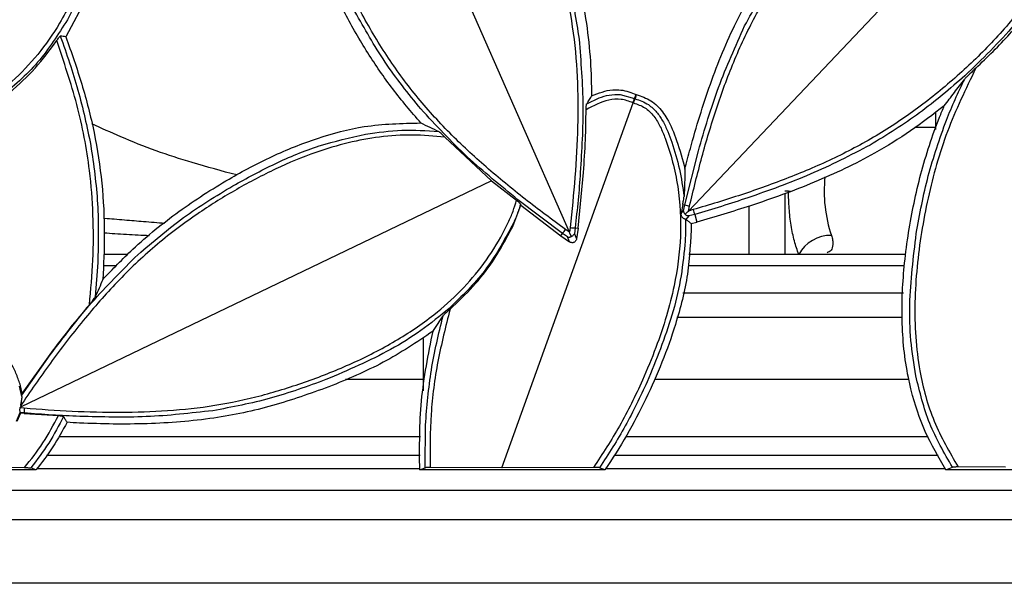
# Model space of a CAD drawing. Units: millimetres. Extents: x -5330 to -2849, y 800 to 3121.
# Drawn here: x -5018 to -4910, y 942 to 1004 of the extents above; entities that cross this region are included whole.
import ezdxf

# ---------------------------------------------------------------- set-up
doc = ezdxf.new("R2010")
doc.units = ezdxf.units.MM
doc.header["$LTSCALE"] = 5
doc.layers.add('SICHTBAR', color=10, linetype='Continuous')

msp = doc.modelspace()

# ---------------------------------------------------------------- linework, layer by layer
at = {"layer": 'SICHTBAR'}
for p, q in [((-4957.85, 980.28), (-4982.12, 1035.42)), ((-4944.74, 982.63), (-4903.28, 1026.34)), ((-5010.88, 1006.53), (-5013.39, 1001.84)), ((-4965.3, 954.3), (-4950.83, 994.55)), ((-4955.95, 994.46), (-4954.6, 995.09)), ((-4952.25, 995.47), (-4950.7, 995.03)), ((-4950.83, 994.55), (-4950.85, 994.56)), ((-4950.81, 994.55), (-4950.83, 994.55)), ((-4950.7, 995.03), (-4950.51, 995.47)), ((-4950.7, 995.03), (-4950.66, 995.02)), ((-4950.5, 995.47), (-4950.66, 995.02)), ((-4950.66, 995.02), (-4950.62, 995)), ((-4950.49, 995.47), (-4950.62, 995)), ((-4950.5, 995.47), (-4950.51, 995.47)), ((-4950.49, 995.47), (-4950.5, 995.47)), ((-4917.49, 993.51), (-4917.49, 991.62)), ((-4917.49, 991.83), (-4919.76, 991.83)), ((-4971.59, 990.76), (-4966.44, 985.96)), ((-4945.15, 983.31), (-4943.63, 989.26)), ((-4966.44, 985.96), (-5018.39, 961.02)), ((-4966.44, 985.96), (-4963.7, 983.82)), ((-4956.91, 980.74), (-4956.31, 986.87)), ((-4933.71, 984.83), (-4934.1, 984.83)), ((-4958.63, 980.16), (-4963.54, 983.87)), ((-4934.1, 984.61), (-4934.1, 977.83)), ((-4964.12, 980.91), (-4963.22, 983.28)), ((-4963.23, 983.32), (-4963.22, 983.28)), ((-4963.22, 983.28), (-4958.81, 979.91)), ((-4945.36, 983.36), (-4945.55, 982.39)), ((-4945.29, 982.66), (-4945.55, 982.39)), ((-4945.36, 983.36), (-4945.15, 983.31)), ((-4945.29, 982.66), (-4945.15, 983.31)), ((-4944.83, 982.54), (-4944.74, 982.63)), ((-4944.74, 982.63), (-4944.62, 983.17)), ((-4944.22, 982.78), (-4944.74, 982.63)), ((-4938.04, 977.83), (-4938.04, 983.16)), ((-4945.09, 982.27), (-4944.83, 982.54)), ((-4945.06, 981.73), (-4945.04, 981.71)), ((-4944.68, 982.09), (-4945.04, 981.71)), ((-4944.04, 982.26), (-4944.68, 982.09)), ((-4944.04, 982.26), (-4943.81, 981.41)), ((-4957.85, 980.28), (-4958.3, 980.59)), ((-4957.78, 980.82), (-4957.85, 980.28)), ((-4957.24, 980.78), (-4957.32, 980.12)), ((-4957.24, 980.78), (-4956.91, 980.74)), ((-4956.91, 980.74), (-4957.07, 979.55)), ((-4944.42, 981.24), (-4943.81, 981.41)), ((-4958.81, 979.91), (-4958.63, 980.16)), ((-4958.81, 979.91), (-4957.85, 979.23)), ((-4958.09, 979.78), (-4958.63, 980.16)), ((-4957.85, 979.23), (-4958.09, 979.78)), ((-4957.8, 980.16), (-4957.85, 980.28)), ((-4957.65, 979.82), (-4957.8, 980.16)), ((-4957.32, 980.12), (-4957.07, 979.55)), ((-5006.59, 977.83), (-5009.22, 977.83)), ((-4938.04, 977.83), (-4944.69, 977.83)), ((-4920.78, 977.83), (-4944.69, 977.83)), ((-4934.1, 977.83), (-4938.04, 977.83)), ((-4932.58, 977.83), (-4934.1, 977.83)), ((-4931.56, 977.83), (-4932.58, 977.83)), ((-5009.87, 976.94), (-5010.15, 973.16)), ((-5007.83, 976.58), (-5009.27, 976.58)), ((-4920.91, 976.58), (-4944.78, 976.58)), ((-4921.04, 973.58), (-4945.35, 973.58)), ((-4971.03, 971.8), (-4971.03, 971.8)), ((-4921.16, 970.87), (-4946, 970.87)), ((-4973.99, 968.59), (-4973.99, 962.79)), ((-5018.25, 962.34), (-5015.11, 966.76)), ((-5015.17, 966.8), (-5018.21, 962.53)), ((-5018.26, 962.17), (-5018.5, 963.33)), ((-5018.21, 962.53), (-5018.39, 963.37)), ((-4982.54, 964.08), (-4973.99, 964.08)), ((-4948.48, 964.08), (-4920.44, 964.08)), ((-5018.39, 961.02), (-5018.42, 960.95)), ((-5018.42, 960.95), (-5017.97, 960.91)), ((-5018.37, 961.17), (-5018.39, 961.02)), ((-5018.37, 961.17), (-5018.33, 961.5)), ((-5018.21, 961.42), (-5018.37, 961.17)), ((-5018.84, 959.45), (-5018.42, 960.43)), ((-5018.38, 960.34), (-5018.78, 959.42)), ((-5018.42, 960.43), (-5018.42, 960.41)), ((-5017.99, 960.37), (-5018.42, 960.41)), ((-5018, 960.31), (-5018.38, 960.34)), ((-5017.99, 960.37), (-5018, 960.31)), ((-5018, 960.31), (-5014.21, 960.07)), ((-4973.78, 954.32), (-4973.74, 959.03)), ((-4916.34, 954.08), (-4915.62, 954.39)), ((-4909.78, 954.37), (-4914.99, 954.41)), ((-5016.69, 954.08), (-5034.48, 954.08)), ((-5017.95, 954.34), (-5024.55, 954.3)), ((-5016.69, 954.08), (-5017.26, 954.32)), ((-4974.36, 954.2), (-5016.6, 954.2)), ((-4974.37, 954.08), (-4973.78, 954.32)), ((-4953.94, 954.08), (-4974.37, 954.08)), ((-4965.3, 954.3), (-4973.23, 954.34)), ((-4955.19, 954.35), (-4965.3, 954.3)), ((-4953.94, 954.08), (-4954.53, 954.33)), ((-4916.4, 954.2), (-4953.86, 954.2)), ((-4902.45, 954.08), (-4916.34, 954.08)), ((-4849.33, 951.81), (-5215.76, 951.81)), ((-4848.35, 948.58), (-5216.01, 948.58)), ((-4849.49, 941.58), (-5228.49, 941.58))]:
    msp.add_line(p, q, dxfattribs=at)
at = {"layer": 'SICHTBAR', "flags": 128}
for points in [[(-4963.26, 983.4), (-4963.24, 983.34), (-4963.23, 983.32)], [(-5014.16, 957.77), (-5003.67, 957.77), (-4974.27, 957.77)], [(-4951.63, 957.77), (-4923.63, 957.77), (-4918.32, 957.77)], [(-4974.33, 955.69), (-5003.67, 955.69), (-5015.51, 955.69)], [(-4917.2, 955.69), (-4923.63, 955.69), (-4952.93, 955.69)]]:
    msp.add_lwpolyline(points, dxfattribs=at)
at = {"layer": 'SICHTBAR'}
for centre, radius, start, end in [((-4914.57, 984.81), 15.2, 174.0238, 198.7192), ((-4944.07, 986.18), 3.07, 249.4218, 259.6495), ((-4941.23, 983.49), 3.07, 193.3651, 203.5927), ((-4960.87, 982.27), 3.07, 316.6715, 326.8991), ((-4957.28, 983.84), 3.07, 260.6147, 270.8424), ((-4929.05, 975.93), 4.01, 88.877, 151.5983), ((-5013.7, 968.29), 8.22, 235.7635, 236.7524), ((-5014.93, 960.51), 3.07, 172.5, 182.7276)]:
    msp.add_arc(centre, radius, start, end, dxfattribs=at)
for points, knots in [([(-5012.14, 1051.83), (-5011.62, 1050.05), (-5010.6, 1046.48), (-5009.35, 1041.07), (-5008.41, 1035.62), (-5007.96, 1030.12), (-5008.1, 1024.56), (-5008.76, 1019.03), (-5009.88, 1013.52), (-5011.56, 1008.21), (-5013.77, 1003.61), (-5016.4, 999.85), (-5018.8, 997.33), (-5020.91, 995.56), (-5022.34, 994.52), (-5023.57, 993.89), (-5024.57, 993.59), (-5025.59, 993.56), (-5026.26, 993.74), (-5026.59, 993.83)], [0, 0, 0, 0, 0.083878, 0.167515, 0.250108, 0.333327, 0.4158, 0.500155, 0.58407, 0.668774, 0.750121, 0.813047, 0.875077, 0.906337, 0.937583, 0.954413, 0.968808, 0.984386, 1, 1, 1, 1]), ([(-4982.1, 1035.43), (-4981.79, 1035.58), (-4981.16, 1035.87), (-4980.15, 1036.02), (-4979.12, 1035.89), (-4977.79, 1035.48), (-4976.21, 1034.71), (-4973.82, 1033.34), (-4971.02, 1031.27), (-4967.78, 1028.02), (-4964.79, 1023.88), (-4962.22, 1018.94), (-4960.16, 1013.71), (-4958.55, 1008.37), (-4957.44, 1002.93), (-4956.93, 997.43), (-4956.91, 991.9), (-4957.2, 986.36), (-4957.59, 982.67), (-4957.78, 980.82)], [0, 0, 0, 0, 0.015614, 0.031192, 0.045598, 0.062418, 0.093664, 0.124924, 0.186962, 0.249879, 0.331254, 0.415952, 0.499846, 0.584278, 0.666695, 0.749893, 0.8325, 0.916121, 1, 1, 1, 1]), ([(-4958.3, 980.59), (-4959.79, 981.7), (-4962.78, 983.9), (-4967.06, 987.43), (-4971.13, 991.19), (-4974.83, 995.28), (-4978.1, 999.77), (-4980.94, 1004.56), (-4983.41, 1009.62), (-4985.31, 1014.84), (-4986.36, 1019.84), (-4986.56, 1024.43), (-4986.2, 1027.89), (-4985.59, 1030.58), (-4985.09, 1032.27), (-4984.5, 1033.52), (-4983.89, 1034.37), (-4983.1, 1035.02), (-4982.46, 1035.28), (-4982.14, 1035.41)], [0, 0, 0, 0, 0.083878, 0.167515, 0.250108, 0.333327, 0.4158, 0.500155, 0.58407, 0.668774, 0.750121, 0.813047, 0.875077, 0.906337, 0.937583, 0.954413, 0.968808, 0.984386, 1, 1, 1, 1]), ([(-4944.62, 983.17), (-4944.18, 984.97), (-4943.3, 988.58), (-4941.7, 993.89), (-4939.82, 999.1), (-4937.48, 1004.09), (-4934.59, 1008.85), (-4931.27, 1013.32), (-4927.57, 1017.55), (-4923.48, 1021.33), (-4919.28, 1024.22), (-4915.13, 1026.18), (-4911.8, 1027.18), (-4909.08, 1027.67), (-4907.33, 1027.86), (-4905.94, 1027.8), (-4904.93, 1027.57), (-4904.03, 1027.09), (-4903.54, 1026.6), (-4903.29, 1026.36)], [0, 0, 0, 0, 0.083878, 0.167515, 0.250108, 0.333327, 0.4158, 0.500155, 0.58407, 0.668774, 0.750121, 0.813047, 0.875077, 0.906337, 0.937583, 0.954413, 0.968808, 0.984386, 1, 1, 1, 1]), ([(-4903.26, 1026.33), (-4903, 1026.09), (-4902.49, 1025.63), (-4901.96, 1024.75), (-4901.68, 1023.75), (-4901.54, 1022.37), (-4901.64, 1020.61), (-4901.98, 1017.88), (-4902.81, 1014.5), (-4904.55, 1010.25), (-4907.22, 1005.9), (-4910.77, 1001.62), (-4914.8, 997.69), (-4919.1, 994.14), (-4923.7, 991.02), (-4928.56, 988.42), (-4933.66, 986.26), (-4938.88, 984.38), (-4942.43, 983.31), (-4944.22, 982.78)], [0, 0, 0, 0, 0.015614, 0.031192, 0.045598, 0.062418, 0.093664, 0.124924, 0.186962, 0.249879, 0.331254, 0.415952, 0.499846, 0.584278, 0.666695, 0.749893, 0.8325, 0.916121, 1, 1, 1, 1]), ([(-5008.34, 1018.64), (-5008.67, 1016.92), (-5009.32, 1013.49), (-5010.86, 1008.43), (-5012.43, 1005.3), (-5013.22, 1003.72)], [0, 0, 0, 0, 0.332465, 0.665744, 1, 1, 1, 1]), ([(-4974.25, 992.34), (-4975.31, 993.57), (-4977.41, 996.03), (-4980.17, 1000.09), (-4982.66, 1004.36), (-4984.62, 1008.46), (-4986.12, 1012.27), (-4986.76, 1014.61), (-4987.08, 1015.78)], [0, 0, 0, 0, 0.180003, 0.360045, 0.545091, 0.730103, 0.86462, 1, 1, 1, 1]), ([(-4959.13, 1015.37), (-4958.27, 1012.76), (-4956.54, 1007.47), (-4955.55, 1000.67), (-4955.44, 996.61), (-4955.41, 995.34)], [0, 0, 0, 0, 0.403345, 0.814493, 1, 1, 1, 1]), ([(-4959.82, 1014.16), (-4959.14, 1012.11), (-4957.79, 1007.99), (-4957.13, 1003.71), (-4956.8, 1001.57)], [0, 0, 0, 0, 0.4997108, 1, 1, 1, 1]), ([(-4945.12, 987.24), (-4944.93, 988), (-4944.1, 991.16), (-4942.43, 996.66), (-4939.72, 1003.3), (-4936.26, 1009.27), (-4933.53, 1012.99), (-4932, 1014.86), (-4931.86, 1015.02)], [0, 0, 0, 0, 0.075553, 0.315299, 0.554693, 0.767043, 0.979522, 1, 1, 1, 1]), ([(-4938.54, 1003.03), (-4937.5, 1004.93), (-4935.44, 1008.74), (-4932.78, 1012.16), (-4931.45, 1013.87)], [0, 0, 0, 0, 0.500283, 1, 1, 1, 1]), ([(-4904.35, 1009.73), (-4905, 1008.58), (-4906.32, 1006.3), (-4909.53, 1002.11), (-4912.36, 999.37), (-4914.25, 997.55)], [0, 0, 0, 0, 0.250913, 0.501215, 1, 1, 1, 1]), ([(-4913.05, 998.37), (-4911.77, 999.6), (-4909.31, 1001.96), (-4907.25, 1004.68), (-4906.27, 1005.98)], [0, 0, 0, 0, 0.522219, 1, 1, 1, 1]), ([(-4974.26, 993.89), (-4975.62, 995.58), (-4978.33, 998.95), (-4980.45, 1002.73), (-4981.51, 1004.61)], [0, 0, 0, 0, 0.500283, 1, 1, 1, 1]), ([(-5013.22, 1003.72), (-5014.24, 1002.1), (-5016.29, 998.84), (-5019.21, 996.34), (-5020.66, 995.1)], [0, 0, 0, 0, 0.49984, 1, 1, 1, 1]), ([(-4943.63, 989.26), (-4942.95, 991.62), (-4941.57, 996.32), (-4939.55, 1000.79), (-4938.54, 1003.03)], [0, 0, 0, 0, 0.499306, 1, 1, 1, 1]), ([(-5019.54, 995.71), (-5018.59, 996.57), (-5016.68, 998.29), (-5015.16, 1000.37), (-5014.4, 1001.42)], [0, 0, 0, 0, 0.498599, 1, 1, 1, 1]), ([(-5014.4, 1001.42), (-5014.36, 1001.48), (-5014.28, 1001.59), (-5014.18, 1001.73), (-5014.1, 1001.82), (-5014.06, 1001.87), (-5014.02, 1001.9), (-5014.01, 1001.91), (-5014, 1001.91)], [0, 0, 0, 0, 0.250664, 0.501296, 0.628236, 0.750155, 0.876293, 1, 1, 1, 1]), ([(-5010.8, 972.3), (-5010.65, 973.94), (-5010.33, 977.24), (-5010.34, 982.19), (-5010.77, 987.94), (-5012.03, 994.4), (-5013.61, 999.08), (-5014.4, 1001.42)], [0, 0, 0, 0, 0.1665, 0.335242, 0.500069, 0.749981, 1, 1, 1, 1]), ([(-5013.39, 1001.84), (-5013.49, 1001.85), (-5013.69, 1001.87), (-5013.9, 1001.9), (-5014, 1001.91)], [0, 0, 0, 0, 0.500003, 1, 1, 1, 1]), ([(-5014, 1001.91), (-5013.31, 999.94), (-5011.93, 996), (-5011.07, 991.91), (-5010.64, 989.86)], [0, 0, 0, 0, 0.49938, 1, 1, 1, 1]), ([(-5013.39, 1001.84), (-5012.78, 1000.11), (-5011.57, 996.65), (-5010.18, 991.26), (-5009.34, 985.7), (-5009.06, 980.27), (-5009.23, 976.73), (-5009.32, 975.08)], [0, 0, 0, 0, 0.2015798, 0.4030321, 0.6107452, 0.8185319, 1, 1, 1, 1]), ([(-4956.8, 1001.57), (-4956.6, 999.12), (-4956.21, 994.23), (-4956.51, 989.34), (-4956.66, 986.89)], [0, 0, 0, 0, 0.500695, 1, 1, 1, 1]), ([(-4913.05, 998.37), (-4914.16, 996.07), (-4916.39, 991.48), (-4918.45, 984.07), (-4919.48, 977.73), (-4919.82, 972.59), (-4919.74, 968.76), (-4919.2, 964.33), (-4917.87, 959.37), (-4915.95, 956.06), (-4914.99, 954.41)], [0, 0, 0, 0, 0.166288, 0.332487, 0.50009, 0.58492, 0.668183, 0.750215, 0.87571, 1, 1, 1, 1]), ([(-4913.05, 998.37), (-4913.27, 998.17), (-4913.6, 997.86), (-4913.94, 997.53), (-4914.07, 997.4), (-4914.09, 997.38)], [0, 0, 0, 0, 0.602727, 0.921849, 1, 1, 1, 1]), ([(-4914.25, 997.55), (-4915.89, 996.13), (-4919.16, 993.3), (-4922.85, 991.03), (-4924.7, 989.9)], [0, 0, 0, 0, 0.499711, 1, 1, 1, 1]), ([(-4916.52, 994.23), (-4916.16, 994.7), (-4915.47, 995.62), (-4914.66, 996.67), (-4914.27, 997.18)], [0, 0, 0, 0, 0.518249, 1, 1, 1, 1]), ([(-4916.29, 992.66), (-4915.98, 993.42), (-4915.35, 994.95), (-4914.63, 996.44), (-4914.27, 997.18)], [0, 0, 0, 0, 0.500249, 1, 1, 1, 1]), ([(-4914.09, 997.38), (-4914.13, 997.35), (-4914.2, 997.27), (-4914.25, 997.22), (-4914.27, 997.18)], [0, 0, 0, 0, 0.443824, 1, 1, 1, 1]), ([(-4955.41, 995.34), (-4954.65, 995.63), (-4953.32, 996.14), (-4951.59, 995.92), (-4950.77, 995.58), (-4950.51, 995.47)], [0, 0, 0, 0, 0.476089, 0.830411, 1, 1, 1, 1]), ([(-4950.85, 994.56), (-4951.28, 994.72), (-4952.14, 995.04), (-4954, 994.89), (-4955.21, 994.24), (-4956.02, 993.8)], [0, 0, 0, 0, 0.250251, 0.499948, 1, 1, 1, 1]), ([(-4955.41, 995.34), (-4955.5, 995.2), (-4955.68, 994.91), (-4955.86, 994.61), (-4955.95, 994.46)], [0, 0, 0, 0, 0.493858, 1, 1, 1, 1]), ([(-4954.6, 995.09), (-4954.23, 995.22), (-4953.47, 995.49), (-4952.66, 995.47), (-4952.25, 995.47)], [0, 0, 0, 0, 0.490047, 1, 1, 1, 1]), ([(-4950.83, 994.55), (-4950.81, 994.61), (-4950.77, 994.71), (-4950.72, 994.86), (-4950.68, 994.97), (-4950.67, 995), (-4950.66, 995.02)], [0, 0, 0, 0, 0.237936, 0.483618, 0.737502, 1, 1, 1, 1]), ([(-4950.62, 995), (-4950.37, 994.92), (-4949.86, 994.76), (-4949.39, 994.49), (-4949.15, 994.36)], [0, 0, 0, 0, 0.49143, 1, 1, 1, 1]), ([(-4950.49, 995.47), (-4949.93, 995.28), (-4948.81, 994.9), (-4947.74, 993.83), (-4946.78, 992.35), (-4945.91, 990.22), (-4945.4, 988.3), (-4945.12, 987.24)], [0, 0, 0, 0, 0.169123, 0.339375, 0.424771, 0.68215, 1, 1, 1, 1]), ([(-4963.54, 983.87), (-4965.44, 985.41), (-4969.25, 988.49), (-4972.59, 992.09), (-4974.26, 993.89)], [0, 0, 0, 0, 0.499306, 1, 1, 1, 1]), ([(-4956.31, 986.87), (-4956.23, 988.08), (-4956.07, 990.38), (-4956.04, 992.7), (-4956.02, 993.8)], [0, 0, 0, 0, 0.522815, 1, 1, 1, 1]), ([(-4956.02, 993.8), (-4956.02, 993.88), (-4956.02, 994.02), (-4956, 994.22), (-4955.98, 994.35), (-4955.97, 994.43), (-4955.96, 994.45), (-4955.95, 994.46)], [0, 0, 0, 0, 0.250472, 0.500971, 0.749883, 0.87676, 1, 1, 1, 1]), ([(-4950.81, 994.55), (-4950.37, 994.4), (-4949.5, 994.1), (-4948.5, 993.11), (-4947.81, 991.93), (-4947.11, 990.23), (-4946.44, 988.04), (-4945.69, 984.45), (-4945.46, 979.84), (-4946.1, 975.05), (-4947.14, 970.97), (-4948.32, 967.49), (-4950.01, 963.42), (-4952.21, 958.94), (-4954.21, 955.86), (-4955.19, 954.35)], [0, 0, 0, 0, 0.031184, 0.062299, 0.093523, 0.124785, 0.187312, 0.249839, 0.374749, 0.499714, 0.577805, 0.661046, 0.749874, 0.877825, 1, 1, 1, 1]), ([(-4949.15, 994.36), (-4948.83, 994.1), (-4948.2, 993.59), (-4947.78, 992.9), (-4947.58, 992.56)], [0, 0, 0, 0, 0.509892, 1, 1, 1, 1]), ([(-4916.52, 994.23), (-4917.75, 993.29), (-4920.21, 991.4), (-4924.95, 988.47), (-4930.85, 985.68), (-4937.46, 983.28), (-4941.83, 981.99), (-4943.81, 981.41)], [0, 0, 0, 0, 0.152443, 0.30587, 0.549652, 0.796077, 1, 1, 1, 1]), ([(-4916.34, 954.08), (-4917.15, 955.47), (-4918.77, 958.24), (-4919.93, 961.77), (-4920.86, 965.86), (-4921.33, 970.58), (-4921.06, 975.94), (-4920.34, 981.33), (-4919.22, 986.74), (-4917.72, 991.36), (-4916.7, 993.81), (-4916.52, 994.23)], [0, 0, 0, 0, 0.1154283, 0.2308867, 0.2656211, 0.417501, 0.5697311, 0.6512927, 0.8091966, 0.9670043, 1, 1, 1, 1]), ([(-4947.58, 992.56), (-4947.38, 992.18), (-4946.99, 991.42), (-4946.71, 990.61), (-4946.57, 990.21)], [0, 0, 0, 0, 0.505454, 1, 1, 1, 1]), ([(-4919.61, 980.14), (-4919.23, 982.27), (-4918.46, 986.54), (-4917.01, 990.62), (-4916.29, 992.66)], [0, 0, 0, 0, 0.4997108, 1, 1, 1, 1]), ([(-4994.54, 986.6), (-4996.18, 987.04), (-5000.53, 988.19), (-5005.87, 990.1), (-5009.47, 991.76), (-5010.52, 992.25)], [0, 0, 0, 0, 0.300375, 0.794766, 1, 1, 1, 1]), ([(-5009.32, 975.08), (-5008.23, 976.21), (-5005.63, 978.93), (-5000.98, 982.67), (-4995.79, 986.02), (-4990.68, 988.73), (-4985.71, 990.73), (-4980.21, 992.21), (-4976.34, 992.29), (-4974.25, 992.34)], [0, 0, 0, 0, 0.116977, 0.280676, 0.444475, 0.577974, 0.711692, 0.844624, 1, 1, 1, 1]), ([(-4980.34, 991.11), (-4979, 991.3), (-4976.33, 991.68), (-4973.63, 991.49), (-4972.28, 991.39)], [0, 0, 0, 0, 0.499765, 1, 1, 1, 1]), ([(-4974.25, 992.34), (-4973.93, 992.19), (-4973.3, 991.89), (-4972.62, 991.56), (-4972.28, 991.39)], [0, 0, 0, 0, 0.515015, 1, 1, 1, 1]), ([(-4971.59, 990.76), (-4971.65, 990.82), (-4971.77, 990.95), (-4971.96, 991.13), (-4972.12, 991.27), (-4972.23, 991.36), (-4972.27, 991.38), (-4972.28, 991.39)], [0, 0, 0, 0, 0.24344, 0.487027, 0.74192, 0.881118, 1, 1, 1, 1]), ([(-4971.59, 990.76), (-4972.78, 990.88), (-4975.18, 991.11), (-4978.77, 990.85), (-4982.33, 990.19), (-4986.18, 989.04), (-4990.3, 987.32), (-4994.57, 985.07), (-4998.96, 982.34), (-5003.34, 979.06), (-5007.53, 975.14), (-5011.35, 970.8), (-5014.9, 966.22), (-5017.12, 963), (-5018.21, 961.42)], [0, 0, 0, 0, 0.062102, 0.124958, 0.1857, 0.249943, 0.332719, 0.416446, 0.499957, 0.600457, 0.699601, 0.797102, 0.899923, 1, 1, 1, 1]), ([(-4994.97, 985.41), (-4993.43, 986.25), (-4990.36, 987.93), (-4985.48, 989.95), (-4982.05, 990.72), (-4980.34, 991.11)], [0, 0, 0, 0, 0.332465, 0.665744, 1, 1, 1, 1]), ([(-4946.57, 990.21), (-4946.26, 989.23), (-4945.65, 987.27), (-4945.37, 985.24), (-4945.22, 984.22)], [0, 0, 0, 0, 0.4999362, 1, 1, 1, 1]), ([(-5010.64, 989.86), (-5010.33, 987.72), (-5009.72, 983.43), (-5009.82, 979.1), (-5009.87, 976.94)], [0, 0, 0, 0, 0.500283, 1, 1, 1, 1]), ([(-4924.7, 989.9), (-4926.88, 988.77), (-4931.24, 986.52), (-4935.87, 984.9), (-4938.18, 984.09)], [0, 0, 0, 0, 0.500695, 1, 1, 1, 1]), ([(-4945.12, 987.24), (-4945.13, 986.75), (-4945.15, 985.83), (-4945.2, 984.73), (-4945.22, 984.22)], [0, 0, 0, 0, 0.5314143, 1, 1, 1, 1]), ([(-4956.66, 986.89), (-4956.73, 985.87), (-4956.89, 983.83), (-4957.12, 981.8), (-4957.24, 980.78)], [0, 0, 0, 0, 0.499775, 1, 1, 1, 1]), ([(-5005.45, 977.81), (-5003.8, 979.22), (-5000.52, 982.04), (-4996.82, 984.29), (-4994.97, 985.41)], [0, 0, 0, 0, 0.500283, 1, 1, 1, 1]), ([(-4933.71, 984.83), (-4933.69, 984.83), (-4933.66, 984.83), (-4933.61, 984.83), (-4933.55, 984.83), (-4933.51, 984.83), (-4933.49, 984.83)], [0, 0, 0, 0, 0.249072, 0.498513, 0.749069, 1, 1, 1, 1]), ([(-4932.58, 977.83), (-4932.74, 978.31), (-4933.08, 979.29), (-4933.43, 981.03), (-4933.66, 982.9), (-4933.69, 984.19), (-4933.71, 984.83)], [0, 0, 0, 0, 0.2476366, 0.5, 0.7523634, 1, 1, 1, 1]), ([(-5017.97, 960.91), (-5016.21, 960.78), (-5012.68, 960.52), (-5007.41, 960.41), (-5002.15, 960.56), (-4996.94, 961.12), (-4991.77, 962.23), (-4986.72, 963.81), (-4981.78, 965.78), (-4977.07, 968.18), (-4973.06, 970.87), (-4969.8, 973.77), (-4967.23, 976.79), (-4965.58, 979.4), (-4964.6, 981.37), (-4964.05, 982.57), (-4963.82, 983.41), (-4963.7, 983.82)], [0, 0, 0, 0, 0.083674, 0.168159, 0.250075, 0.333295, 0.416577, 0.500092, 0.583993, 0.668657, 0.750069, 0.812552, 0.875026, 0.937499, 0.958634, 0.979786, 1, 1, 1, 1]), ([(-4963.62, 983.75), (-4963.63, 983.76), (-4963.65, 983.78), (-4963.68, 983.8), (-4963.7, 983.81), (-4963.7, 983.82)], [0, 0, 0, 0, 0.360296, 0.761992, 1, 1, 1, 1]), ([(-4963.26, 983.4), (-4963.27, 983.42), (-4963.28, 983.45), (-4963.35, 983.51), (-4963.42, 983.59), (-4963.52, 983.67), (-4963.6, 983.73), (-4963.62, 983.75)], [0, 0, 0, 0, 0.2664237, 0.4156129, 0.5726724, 0.8577934, 1, 1, 1, 1]), ([(-4945.36, 983.36), (-4945.34, 983.5), (-4945.29, 983.75), (-4945.24, 984.04), (-4945.23, 984.17), (-4945.22, 984.22)], [0, 0, 0, 0, 0.473751, 0.78547, 1, 1, 1, 1]), ([(-4938.18, 984.09), (-4939.15, 983.77), (-4941.09, 983.12), (-4943.06, 982.55), (-4944.04, 982.26)], [0, 0, 0, 0, 0.4997746, 1, 1, 1, 1]), ([(-4963.27, 983.33), (-4963.4, 982.92), (-4963.66, 982.11), (-4964.03, 981.33), (-4964.21, 980.95)], [0, 0, 0, 0, 0.505454, 1, 1, 1, 1]), ([(-4963.26, 983.4), (-4963.26, 983.39), (-4963.27, 983.37), (-4963.27, 983.35), (-4963.27, 983.33)], [0, 0, 0, 0, 0.500253, 1, 1, 1, 1]), ([(-4945.29, 982.66), (-4945.29, 982.6), (-4945.28, 982.49), (-4945.19, 982.36), (-4945.12, 982.3), (-4945.09, 982.27)], [0, 0, 0, 0, 0.486074, 0.769987, 1, 1, 1, 1]), ([(-5009.24, 981.85), (-5009.2, 981.85), (-5008.81, 981.81), (-5008.03, 981.75), (-5006.95, 981.66), (-5005.87, 981.57), (-5004.78, 981.48), (-5003.66, 981.39), (-5002.88, 981.32), (-5002.49, 981.29)], [0, 0, 0, 0, 0.019425, 0.182087, 0.35171, 0.508519, 0.660574, 0.830339, 1, 1, 1, 1]), ([(-4945.55, 982.39), (-4945.55, 982.34), (-4945.57, 982.25), (-4945.53, 982.11), (-4945.46, 981.99), (-4945.37, 981.89), (-4945.26, 981.81), (-4945.16, 981.77), (-4945.09, 981.75), (-4945.07, 981.74), (-4945.06, 981.73)], [0, 0, 0, 0, 0.132408, 0.255083, 0.38073, 0.502282, 0.630576, 0.75152, 0.878449, 1, 1, 1, 1]), ([(-4945.06, 981.73), (-4945.05, 981.26), (-4945.04, 980.32), (-4945.1, 979.38), (-4945.13, 978.91)], [0, 0, 0, 0, 0.5001568, 1, 1, 1, 1]), ([(-4944.68, 982.09), (-4944.75, 982.09), (-4944.85, 982.09), (-4944.99, 982.17), (-4945.06, 982.24), (-4945.09, 982.27)], [0, 0, 0, 0, 0.486083, 0.765377, 1, 1, 1, 1]), ([(-4944.42, 981.24), (-4944.53, 981.33), (-4944.73, 981.48), (-4944.94, 981.64), (-4945.04, 981.71)], [0, 0, 0, 0, 0.52162, 1, 1, 1, 1]), ([(-4964.21, 980.95), (-4965.13, 979.27), (-4966.97, 975.9), (-4969.73, 973.23), (-4971.11, 971.89)], [0, 0, 0, 0, 0.50015, 1, 1, 1, 1]), ([(-4971.03, 971.8), (-4970.17, 972.61), (-4968.46, 974.22), (-4966.07, 977.24), (-4964.82, 979.59), (-4964.12, 980.91)], [0, 0, 0, 0, 0.308295, 0.610455, 1, 1, 1, 1]), ([(-4944.42, 981.24), (-4944.5, 979.38), (-4944.67, 975.61), (-4945.98, 970.5), (-4947.6, 965.93), (-4949.42, 961.86), (-4951.48, 957.87), (-4953.12, 955.34), (-4953.94, 954.08)], [0, 0, 0, 0, 0.191174, 0.387447, 0.538886, 0.690381, 0.845206, 1, 1, 1, 1]), ([(-5004.19, 979.9), (-5004.6, 979.92), (-5005.88, 979.98), (-5007.55, 980.08), (-5008.77, 980.16), (-5009.16, 980.19)], [0, 0, 0, 0, 0.241281, 0.757714, 1, 1, 1, 1]), ([(-4958.09, 979.78), (-4958.03, 979.76), (-4957.93, 979.73), (-4957.77, 979.76), (-4957.69, 979.8), (-4957.65, 979.82)], [0, 0, 0, 0, 0.486074, 0.769987, 1, 1, 1, 1]), ([(-4957.07, 979.55), (-4957.08, 979.51), (-4957.1, 979.43), (-4957.17, 979.32), (-4957.26, 979.23), (-4957.37, 979.17), (-4957.49, 979.13), (-4957.62, 979.14), (-4957.74, 979.17), (-4957.81, 979.21), (-4957.85, 979.23)], [0, 0, 0, 0, 0.126826, 0.252345, 0.378097, 0.504487, 0.627445, 0.752357, 0.875385, 1, 1, 1, 1]), ([(-4957.32, 980.12), (-4957.35, 980.06), (-4957.4, 979.97), (-4957.52, 979.87), (-4957.61, 979.83), (-4957.65, 979.82)], [0, 0, 0, 0, 0.486083, 0.765377, 1, 1, 1, 1]), ([(-4928.97, 979.93), (-4928.92, 979.76), (-4928.8, 979.39), (-4928.8, 978.8), (-4928.99, 978.19), (-4929.28, 978.09), (-4929.44, 978.03)], [0, 0, 0, 0, 0.1483923, 0.318163, 0.6341588, 1, 1, 1, 1]), ([(-4919.67, 964.45), (-4919.87, 965.75), (-4920.29, 968.35), (-4920.42, 973.62), (-4919.93, 977.54), (-4919.61, 980.14)], [0, 0, 0, 0, 0.250913, 0.501215, 1, 1, 1, 1]), ([(-4945.13, 978.91), (-4945.27, 977.6), (-4945.55, 974.98), (-4946.81, 969.86), (-4948.3, 966.21), (-4949.3, 963.78)], [0, 0, 0, 0, 0.250913, 0.501215, 1, 1, 1, 1]), ([(-5015.11, 966.76), (-5013.63, 968.72), (-5010.68, 972.63), (-5007.19, 976.08), (-5005.45, 977.81)], [0, 0, 0, 0, 0.4993061, 1, 1, 1, 1]), ([(-5009.32, 975.08), (-5009.45, 974.76), (-5009.72, 974.14), (-5010.01, 973.48), (-5010.15, 973.16)], [0, 0, 0, 0, 0.509882, 1, 1, 1, 1]), ([(-5010.8, 972.3), (-5010.74, 972.38), (-5010.63, 972.51), (-5010.5, 972.66), (-5010.38, 972.81), (-5010.28, 972.96), (-5010.18, 973.09), (-5010.16, 973.14), (-5010.15, 973.16)], [0, 0, 0, 0, 0.25256, 0.408382, 0.497783, 0.743802, 0.885357, 1, 1, 1, 1]), ([(-5010.8, 972.3), (-5011.52, 971.44), (-5013.03, 969.65), (-5014.43, 967.78), (-5015.17, 966.8)], [0, 0, 0, 0, 0.479248, 1, 1, 1, 1]), ([(-4971.11, 971.89), (-4972.14, 971.06), (-4974.18, 969.39), (-4978.67, 966.62), (-4982.29, 965.07), (-4984.71, 964.04)], [0, 0, 0, 0, 0.250913, 0.501215, 1, 1, 1, 1]), ([(-4971.03, 971.8), (-4971.51, 969.89), (-4972.47, 966.08), (-4973.24, 960.22), (-4973.23, 956.3), (-4973.23, 954.34)], [0, 0, 0, 0, 0.334427, 0.667185, 1, 1, 1, 1]), ([(-4971.03, 971.8), (-4971.1, 971.74), (-4971.22, 971.63), (-4971.36, 971.5), (-4971.51, 971.37), (-4971.64, 971.24), (-4971.76, 971.12), (-4971.79, 971.08), (-4971.8, 971.06)], [0, 0, 0, 0, 0.235812, 0.39042, 0.475454, 0.735122, 0.881399, 1, 1, 1, 1]), ([(-4973.74, 959.03), (-4973.57, 961.06), (-4973.24, 965.12), (-4972.28, 969.08), (-4971.8, 971.06)], [0, 0, 0, 0, 0.500274, 1, 1, 1, 1]), ([(-4972.9, 969.37), (-4972.72, 969.65), (-4972.36, 970.19), (-4971.99, 970.78), (-4971.8, 971.06)], [0, 0, 0, 0, 0.516269, 1, 1, 1, 1]), ([(-4972.9, 969.37), (-4974.7, 968.17), (-4978.32, 965.74), (-4982.36, 964.08), (-4984.4, 963.24)], [0, 0, 0, 0, 0.495071, 1, 1, 1, 1]), ([(-4974.37, 954.08), (-4974.39, 956.63), (-4974.43, 961.78), (-4973.41, 966.82), (-4972.9, 969.37)], [0, 0, 0, 0, 0.4953162, 1, 1, 1, 1]), ([(-5018.39, 963.37), (-5018.53, 963.78), (-5018.8, 964.6), (-5019.18, 965.37), (-5019.37, 965.76)], [0, 0, 0, 0, 0.500277, 1, 1, 1, 1]), ([(-4915.62, 954.39), (-4916.54, 955.96), (-4918.37, 959.12), (-4919.23, 962.67), (-4919.67, 964.45)], [0, 0, 0, 0, 0.50013, 1, 1, 1, 1]), ([(-4984.4, 963.24), (-4986.45, 962.51), (-4990.58, 961.03), (-4997.3, 959.62), (-5004.45, 959.06), (-5009.86, 959.15), (-5012.8, 959.3), (-5013.26, 959.33)], [0, 0, 0, 0, 0.22261, 0.447844, 0.69922, 0.953324, 1, 1, 1, 1]), ([(-4984.71, 964.04), (-4986.74, 963.3), (-4990.81, 961.81), (-4995.06, 961.01), (-4997.19, 960.61)], [0, 0, 0, 0, 0.499711, 1, 1, 1, 1]), ([(-4949.3, 963.78), (-4950.06, 962.15), (-4951.6, 958.88), (-4953.55, 955.85), (-4954.53, 954.33)], [0, 0, 0, 0, 0.499749, 1, 1, 1, 1]), ([(-5018.26, 962.17), (-5018.26, 962.13), (-5018.26, 962.02), (-5018.29, 961.79), (-5018.31, 961.61), (-5018.33, 961.5)], [0, 0, 0, 0, 0.21648, 0.503927, 1, 1, 1, 1]), ([(-5018.26, 962.17), (-5018.26, 962.21), (-5018.26, 962.28), (-5018.25, 962.32), (-5018.25, 962.34)], [0, 0, 0, 0, 0.523881, 1, 1, 1, 1]), ([(-5018.21, 962.53), (-5018.21, 962.5), (-5018.23, 962.44), (-5018.24, 962.37), (-5018.25, 962.34)], [0, 0, 0, 0, 0.50817, 1, 1, 1, 1]), ([(-5018.42, 960.43), (-5018.43, 960.46), (-5018.43, 960.51), (-5018.46, 960.64), (-5018.46, 960.79), (-5018.43, 960.9), (-5018.42, 960.95)], [0, 0, 0, 0, 0.2493733, 0.50112, 0.752579, 1, 1, 1, 1]), ([(-5018.42, 960.41), (-5018.41, 960.4), (-5018.4, 960.37), (-5018.38, 960.35), (-5018.38, 960.34)], [0, 0, 0, 0, 0.499981, 1, 1, 1, 1]), ([(-5011.86, 959.99), (-5012.88, 960.03), (-5014.93, 960.12), (-5016.97, 960.28), (-5017.99, 960.37)], [0, 0, 0, 0, 0.499775, 1, 1, 1, 1]), ([(-5017.95, 954.34), (-5017.24, 955.23), (-5015.82, 957.02), (-5014.75, 959.05), (-5014.21, 960.07)], [0, 0, 0, 0, 0.4974338, 1, 1, 1, 1]), ([(-5013.64, 959.98), (-5014.16, 958.98), (-5015.2, 956.99), (-5016.57, 955.21), (-5017.26, 954.32)], [0, 0, 0, 0, 0.499843, 1, 1, 1, 1]), ([(-5014.21, 960.07), (-5014.14, 960.07), (-5014.01, 960.06), (-5013.85, 960.04), (-5013.75, 960.02), (-5013.69, 960.01), (-5013.65, 959.99), (-5013.64, 959.98), (-5013.64, 959.98)], [0, 0, 0, 0, 0.250523, 0.501107, 0.626458, 0.750437, 0.874982, 1, 1, 1, 1]), ([(-5013.26, 959.33), (-5013.32, 959.43), (-5013.45, 959.65), (-5013.58, 959.87), (-5013.64, 959.98)], [0, 0, 0, 0, 0.501919, 1, 1, 1, 1]), ([(-4997.19, 960.61), (-4999.63, 960.34), (-5004.51, 959.78), (-5009.41, 959.92), (-5011.86, 959.99)], [0, 0, 0, 0, 0.500695, 1, 1, 1, 1]), ([(-5013.26, 959.33), (-5013.76, 958.41), (-5014.75, 956.57), (-5016.04, 954.91), (-5016.69, 954.08)], [0, 0, 0, 0, 0.497012, 1, 1, 1, 1]), ([(-4914.99, 954.41), (-4915.06, 954.41), (-4915.2, 954.41), (-4915.37, 954.4), (-4915.48, 954.4), (-4915.55, 954.4), (-4915.61, 954.39), (-4915.62, 954.39), (-4915.62, 954.39)], [0, 0, 0, 0, 0.251575, 0.502942, 0.62758, 0.751042, 0.875467, 1, 1, 1, 1]), ([(-5017.95, 954.34), (-5017.87, 954.34), (-5017.72, 954.34), (-5017.54, 954.33), (-5017.42, 954.33), (-5017.34, 954.33), (-5017.28, 954.32), (-5017.26, 954.32), (-5017.26, 954.32)], [0, 0, 0, 0, 0.250343, 0.500691, 0.629819, 0.749734, 0.877041, 1, 1, 1, 1]), ([(-4973.23, 954.34), (-4973.29, 954.34), (-4973.42, 954.34), (-4973.6, 954.34), (-4973.73, 954.33), (-4973.76, 954.32), (-4973.78, 954.32)], [0, 0, 0, 0, 0.2511913, 0.5023812, 0.7511692, 1, 1, 1, 1]), ([(-4954.53, 954.33), (-4954.54, 954.33), (-4954.55, 954.34), (-4954.61, 954.34), (-4954.68, 954.35), (-4954.8, 954.35), (-4954.97, 954.36), (-4955.11, 954.35), (-4955.19, 954.35)], [0, 0, 0, 0, 0.123007, 0.249567, 0.370201, 0.498303, 0.749091, 1, 1, 1, 1])]:
    msp.add_open_spline(points, degree=3, knots=knots, dxfattribs=at)
for points in [[(-4950.85, 994.56), (-4950.83, 994.62), (-4950.78, 994.73), (-4950.73, 994.87), (-4950.7, 994.99), (-4950.7, 995.02), (-4950.7, 995.03)], [(-4950.62, 995), (-4950.63, 994.99), (-4950.65, 994.97), (-4950.7, 994.86), (-4950.75, 994.72), (-4950.79, 994.6), (-4950.81, 994.55)]]:
    msp.add_open_spline(points, degree=3, dxfattribs=at)

doc.saveas('drawing.dxf')
